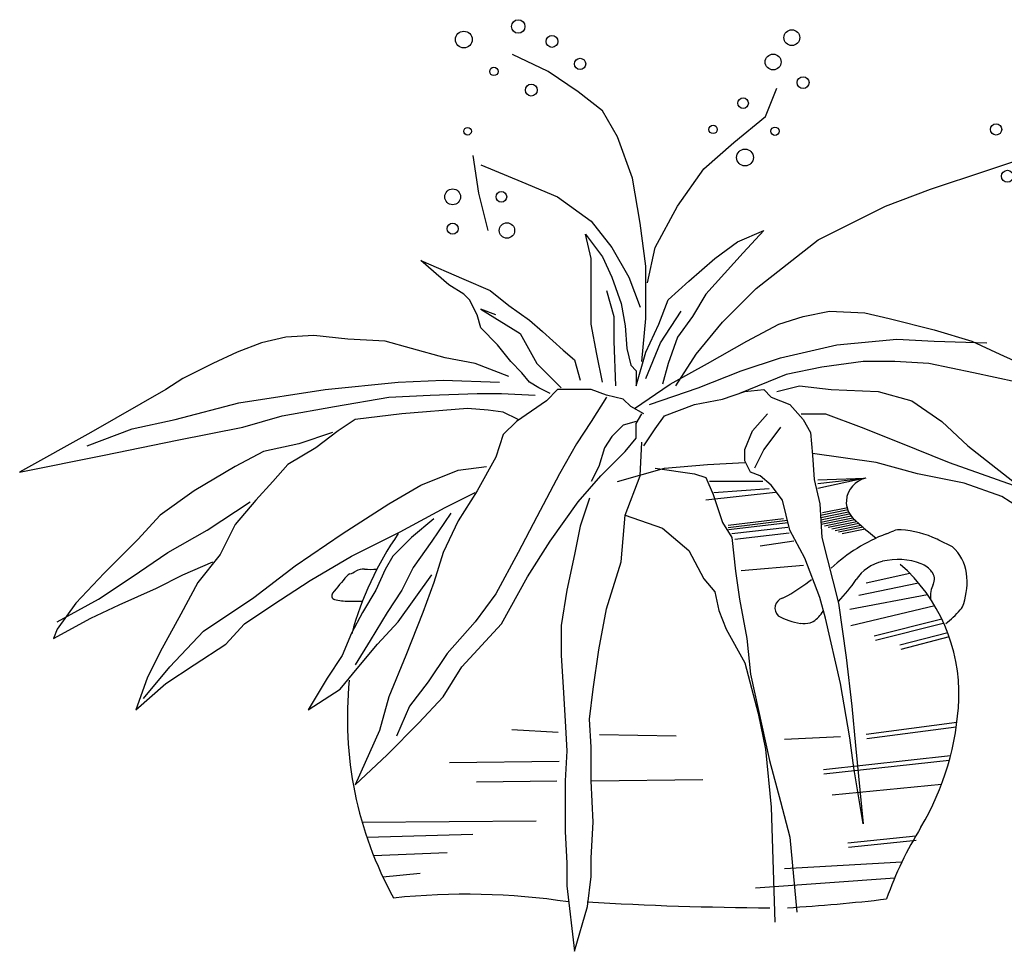
# Model space of a CAD drawing. Units: millimetres. Extents: x -48559 to 356317, y 32193 to 508246.
# Drawn here: x 103466 to 104513, y 136208 to 137199 of the extents above; entities that cross this region are included whole.
import ezdxf

# ---------------------------------------------------------------- set-up
doc = ezdxf.new("R2010")
doc.units = ezdxf.units.MM
doc.header["$LTSCALE"] = 5000
doc.header["$MEASUREMENT"] = 0
doc.layers.add('0_Very Thin', color=8, linetype='Continuous')

# ---------------------------------------------------------------- blocks, each defined once
blk = doc.blocks.new('plant 1')
for p, q in [((360.6562, 391.8384), (360.6183, 391.8564)), ((360.6881, 391.8165), (360.6562, 391.8384)), ((360.714, 391.7966), (360.6881, 391.8165)), ((360.8873, 391.7906), (360.8993, 391.8205)), ((360.7299, 391.7687), (360.714, 391.7966)), ((360.8535, 391.7628), (360.8873, 391.7906)), ((360.7458, 391.7249), (360.7299, 391.7687)), ((360.8216, 391.7349), (360.8535, 391.7628)), ((360.5824, 391.709), (360.5765, 391.7488)), ((361.1225, 391.7329), (361.1524, 391.7428)), ((360.5844, 391.7389), (360.6283, 391.7209)), ((360.7937, 391.695), (360.8216, 391.7349)), ((361.0627, 391.713), (361.1225, 391.7329)), ((360.7538, 391.6771), (360.7458, 391.7249)), ((360.6283, 391.7209), (360.6661, 391.705)), ((361.0149, 391.695), (361.0627, 391.713)), ((360.5924, 391.6692), (360.5824, 391.709)), ((360.6661, 391.705), (360.702, 391.6791)), ((360.7698, 391.6512), (360.7937, 391.695)), ((360.9431, 391.6592), (361.0149, 391.695)), ((360.702, 391.6791), (360.7239, 391.6512)), ((360.7598, 391.6313), (360.7538, 391.6771)), ((360.8574, 391.6572), (360.8853, 391.6692)), ((360.8853, 391.6692), (360.8634, 391.6453)), ((360.702, 391.6393), (360.696, 391.6652)), ((360.696, 391.6652), (360.714, 391.6413)), ((360.8774, 391.6074), (360.9431, 391.6592)), ((360.7239, 391.6512), (360.7419, 391.6194)), ((360.7618, 391.6134), (360.7698, 391.6512)), ((360.8335, 391.6393), (360.8574, 391.6572)), ((360.702, 391.6194), (360.702, 391.6393)), ((360.714, 391.6413), (360.7239, 391.6194)), ((360.8056, 391.6154), (360.8335, 391.6393)), ((360.8634, 391.6453), (360.8435, 391.6233)), ((360.5506, 391.6114), (360.5207, 391.6373)), ((360.5207, 391.6373), (360.5665, 391.6174)), ((360.7598, 391.5755), (360.7598, 391.6313)), ((360.5665, 391.6174), (360.5944, 391.6054)), ((360.702, 391.5935), (360.702, 391.6194)), ((360.7239, 391.6194), (360.7339, 391.5915)), ((360.7419, 391.6194), (360.7538, 391.5875)), ((360.8435, 391.6233), (360.8236, 391.6014)), ((360.5665, 391.6014), (360.5506, 391.6114)), ((360.7837, 391.5955), (360.8056, 391.6154)), ((360.8415, 391.5716), (360.8774, 391.6074)), ((360.5725, 391.5955), (360.5665, 391.6014)), ((360.5944, 391.6054), (360.6143, 391.5895)), ((360.718, 391.6054), (360.7259, 391.5775)), ((360.8236, 391.6014), (360.8096, 391.5775)), ((360.5805, 391.5795), (360.5725, 391.5955)), ((360.6004, 391.5795), (360.5844, 391.5855)), ((360.5844, 391.5855), (360.6263, 391.5596)), ((360.6143, 391.5895), (360.6363, 391.5736)), ((360.702, 391.5696), (360.702, 391.5935)), ((360.7339, 391.5915), (360.7379, 391.5676)), ((360.7737, 391.5696), (360.7837, 391.5955)), ((360.5844, 391.5656), (360.5805, 391.5795)), ((360.7259, 391.5775), (360.7259, 391.5516)), ((360.7558, 391.5297), (360.7598, 391.5755)), ((360.7757, 391.5497), (360.7977, 391.5835)), ((360.8096, 391.5775), (360.7937, 391.5556)), ((360.9013, 391.5696), (360.9272, 391.5775)), ((360.9272, 391.5775), (360.9551, 391.5835)), ((360.9551, 391.5835), (360.9929, 391.5815)), ((360.9929, 391.5815), (361.0188, 391.5755)), ((361.0188, 391.5755), (361.0667, 391.5636)), ((360.6024, 391.5477), (360.5844, 391.5656)), ((360.6363, 391.5736), (360.6502, 391.5616)), ((360.708, 391.5377), (360.702, 391.5696)), ((360.7379, 391.5676), (360.7399, 391.5437)), ((360.7598, 391.5397), (360.7737, 391.5696)), ((360.8136, 391.5377), (360.8415, 391.5716)), ((360.8674, 391.5516), (360.9013, 391.5696)), ((360.3772, 391.5556), (360.3513, 391.5497)), ((360.4071, 391.5576), (360.3772, 391.5556)), ((360.443, 391.5536), (360.4071, 391.5576)), ((360.6263, 391.5596), (360.6442, 391.5277)), ((360.6502, 391.5616), (360.6721, 391.5417)), ((360.7937, 391.5556), (360.7837, 391.5277)), ((361.0667, 391.5636), (361.1065, 391.5516)), ((360.3513, 391.5497), (360.3254, 391.5397)), ((360.4828, 391.5516), (360.443, 391.5536)), ((360.5107, 391.5437), (360.4828, 391.5516)), ((360.5466, 391.5337), (360.5107, 391.5437)), ((360.6163, 391.5297), (360.6024, 391.5477)), ((360.7259, 391.5516), (360.7279, 391.5038)), ((360.7399, 391.5437), (360.7439, 391.5258)), ((360.7598, 391.5118), (360.7757, 391.5497)), ((360.8256, 391.5277), (360.8674, 391.5516)), ((360.9033, 391.5337), (360.9631, 391.5477)), ((360.9631, 391.5477), (361.0268, 391.5536)), ((361.0268, 391.5536), (361.0667, 391.5516)), ((361.0667, 391.5516), (361.1225, 391.5497)), ((361.1065, 391.5516), (361.1364, 391.5377)), ((360.3254, 391.5397), (360.2995, 391.5277)), ((360.5785, 391.5277), (360.5466, 391.5337)), ((360.6721, 391.5417), (360.6841, 391.5317)), ((360.714, 391.5078), (360.708, 391.5377)), ((360.7498, 391.5038), (360.7598, 391.5397)), ((360.7917, 391.5038), (360.8136, 391.5377)), ((360.8614, 391.5198), (360.9033, 391.5337)), ((361.1364, 391.5377), (361.1623, 391.5258)), ((360.2995, 391.5277), (360.2676, 391.5118)), ((360.6143, 391.5138), (360.5785, 391.5277)), ((360.6283, 391.5178), (360.6163, 391.5297)), ((360.6442, 391.5277), (360.6701, 391.5019)), ((360.6841, 391.5317), (360.6901, 391.5098)), ((360.7439, 391.5258), (360.7498, 391.5198)), ((360.7837, 391.5277), (360.7777, 391.5058)), ((360.7857, 391.5058), (360.8256, 391.5277)), ((360.9471, 391.5238), (360.9092, 391.5158)), ((360.9909, 391.5297), (360.9471, 391.5238)), ((361.0248, 391.5297), (360.9909, 391.5297)), ((361.0607, 391.5277), (361.0248, 391.5297)), ((361.1085, 391.5178), (361.0607, 391.5277)), ((360.6363, 391.5078), (360.6283, 391.5178)), ((360.7498, 391.5198), (360.7498, 391.5038)), ((360.8156, 391.5019), (360.8614, 391.5198)), ((360.9092, 391.5158), (360.8594, 391.4959)), ((361.1544, 391.5078), (361.1085, 391.5178)), ((360.2676, 391.5118), (360.2497, 391.4999)), ((360.419, 391.4999), (360.4968, 391.5078)), ((360.4968, 391.5078), (360.5446, 391.5098)), ((360.5446, 391.5098), (360.6044, 391.5078)), ((360.6462, 391.5019), (360.6363, 391.5078)), ((360.6582, 391.4959), (360.6462, 391.5019)), ((360.7478, 391.4799), (360.7857, 391.5058)), ((360.7638, 391.4839), (360.8156, 391.5019)), ((360.8993, 391.4979), (360.9232, 391.5038)), ((360.9232, 391.5038), (360.9571, 391.4999)), ((360.2497, 391.4999), (360.17, 391.4541)), ((360.3274, 391.4859), (360.419, 391.4999)), ((360.429, 391.4819), (360.4868, 391.4919)), ((360.4868, 391.4919), (360.5306, 391.4939)), ((360.5306, 391.4939), (360.5805, 391.4959)), ((360.5805, 391.4959), (360.6064, 391.4959)), ((360.6064, 391.4959), (360.6422, 391.4939)), ((360.6661, 391.4999), (360.6542, 391.4879)), ((360.702, 391.4999), (360.6661, 391.4999)), ((360.718, 391.4939), (360.702, 391.4999)), ((360.718, 391.4919), (360.702, 391.466)), ((360.7359, 391.4899), (360.718, 391.4939)), ((360.8415, 391.4899), (360.8654, 391.4979)), ((360.8654, 391.4979), (360.8853, 391.4999)), ((360.8853, 391.4999), (360.8933, 391.4919)), ((360.8933, 391.4919), (360.9132, 391.4839)), ((360.9571, 391.4999), (361.0069, 391.4979)), ((361.0069, 391.4979), (361.0428, 391.4879)), ((360.2596, 391.468), (360.3274, 391.4859)), ((360.3732, 391.472), (360.429, 391.4819)), ((360.6542, 391.4879), (360.6223, 391.466)), ((360.7439, 391.4819), (360.7359, 391.4899)), ((360.7578, 391.474), (360.7439, 391.4819)), ((360.7797, 391.472), (360.8116, 391.4839)), ((360.8116, 391.4839), (360.8415, 391.4899)), ((360.9132, 391.4839), (360.9272, 391.468)), ((361.0428, 391.4879), (361.0746, 391.466)), ((360.3314, 391.46), (360.3732, 391.472)), ((360.5007, 391.474), (360.4509, 391.468)), ((360.5705, 391.4799), (360.5007, 391.474)), ((360.5924, 391.478), (360.5705, 391.4799)), ((360.6084, 391.476), (360.5924, 391.478)), ((360.6243, 391.468), (360.6084, 391.476)), ((360.7498, 391.464), (360.7558, 391.474)), ((360.7698, 391.458), (360.7797, 391.472)), ((360.8734, 391.456), (360.8893, 391.474)), ((360.9252, 391.474), (360.9511, 391.474)), ((360.9511, 391.474), (360.989, 391.46)), ((360.2138, 391.458), (360.2596, 391.468)), ((360.2616, 391.4461), (360.3314, 391.46)), ((360.4509, 391.468), (360.433, 391.456)), ((360.6223, 391.466), (360.6084, 391.4521)), ((360.702, 391.466), (360.6861, 391.4421)), ((360.7359, 391.462), (360.7239, 391.4501)), ((360.7498, 391.466), (360.7359, 391.462)), ((360.7498, 391.4481), (360.7498, 391.464)), ((360.9033, 391.46), (360.8853, 391.4361)), ((360.9272, 391.468), (360.9352, 391.4541)), ((360.989, 391.46), (361.0288, 391.4441)), ((361.0746, 391.466), (361.1025, 391.4401)), ((360.17, 391.4541), (360.0942, 391.4122)), ((360.166, 391.4401), (360.2138, 391.458)), ((360.427, 391.4541), (360.3911, 391.4421)), ((360.433, 391.456), (360.4091, 391.4381)), ((360.6084, 391.4521), (360.6004, 391.4282)), ((360.7239, 391.4501), (360.716, 391.4381)), ((360.7578, 391.4401), (360.7698, 391.458)), ((360.8654, 391.4361), (360.8734, 391.456)), ((360.9352, 391.4541), (360.9371, 391.4302)), ((360.1839, 391.4302), (360.2616, 391.4461)), ((360.3911, 391.4421), (360.3533, 391.4341)), ((360.6861, 391.4421), (360.6681, 391.4102)), ((360.7379, 391.4341), (360.7498, 391.4481)), ((360.7538, 391.4082), (360.7558, 391.4441)), ((361.0288, 391.4441), (361.0826, 391.4222)), ((361.1025, 391.4401), (361.1882, 391.3724)), ((360.0942, 391.4122), (360.1839, 391.4302)), ((360.3533, 391.4341), (360.3234, 391.4182)), ((360.4091, 391.4381), (360.3792, 391.4202)), ((360.716, 391.4381), (360.71, 391.4182)), ((360.712, 391.4082), (360.7379, 391.4341)), ((360.8654, 391.4242), (360.8654, 391.4361)), ((360.8853, 391.4361), (360.8754, 391.4162)), ((361.0049, 391.4222), (360.9371, 391.4321)), ((360.9371, 391.4302), (360.9391, 391.4043)), ((360.3234, 391.4182), (360.2796, 391.3923)), ((360.3792, 391.4202), (360.3633, 391.4023)), ((360.5605, 391.4142), (360.5904, 391.4182)), ((360.6004, 391.4282), (360.5805, 391.3923)), ((360.71, 391.4182), (360.702, 391.4023)), ((360.7797, 391.4162), (360.8256, 391.4202)), ((360.8256, 391.4202), (360.8654, 391.4222)), ((360.8714, 391.4122), (360.8654, 391.4242)), ((361.0487, 391.4102), (361.0049, 391.4222)), ((361.0826, 391.4222), (361.1504, 391.3983)), ((360.5207, 391.3983), (360.5605, 391.4142)), ((360.6681, 391.4102), (360.6442, 391.3644)), ((360.6881, 391.3804), (360.712, 391.4082)), ((360.7299, 391.4023), (360.7797, 391.4162)), ((360.7379, 391.3664), (360.7538, 391.4082)), ((360.7698, 391.4162), (360.8116, 391.4102)), ((360.8116, 391.4102), (360.8236, 391.4063)), ((360.8814, 391.4082), (360.8714, 391.4122)), ((360.8933, 391.3983), (360.8814, 391.4082)), ((361.0986, 391.4003), (361.0487, 391.4102)), ((360.3633, 391.4023), (360.3453, 391.3824)), ((360.4868, 391.3784), (360.5207, 391.3983)), ((360.8236, 391.4063), (360.8315, 391.3883)), ((360.8844, 391.4021), (360.8277, 391.4021)), ((360.9053, 391.3824), (360.8933, 391.3983)), ((360.9391, 391.4043), (360.9451, 391.3784)), ((360.9933, 391.4057), (360.9427, 391.3947)), ((360.9927, 391.4054), (360.9429, 391.4035)), ((360.943, 391.4), (360.993, 391.4057)), ((361.1384, 391.3863), (361.0986, 391.4003)), ((360.2796, 391.3923), (360.2437, 391.3664)), ((360.5466, 391.3744), (360.5785, 391.3903)), ((360.5805, 391.3923), (360.5605, 391.3604)), ((360.8978, 391.3906), (360.8239, 391.3824)), ((360.8315, 391.3883), (360.8415, 391.3585)), ((360.8912, 391.3944), (360.8324, 391.39)), ((360.2935, 391.3505), (360.3393, 391.3804)), ((360.3453, 391.3824), (360.3234, 391.3565)), ((360.437, 391.3465), (360.4868, 391.3784)), ((360.6582, 391.3385), (360.6881, 391.3804)), ((360.7, 391.3843), (360.6901, 391.3545)), ((360.9132, 391.3505), (360.9053, 391.3824)), ((360.9451, 391.3784), (360.9471, 391.3425)), ((361.1723, 391.3644), (361.1384, 391.3863)), ((360.2437, 391.3664), (360.2198, 391.3405)), ((360.4988, 391.3485), (360.5466, 391.3744)), ((360.5526, 391.3684), (360.5326, 391.3385)), ((360.7339, 391.3166), (360.7379, 391.3664)), ((360.7379, 391.3664), (360.7777, 391.3525)), ((360.9751, 391.3719), (360.9458, 391.3659)), ((360.9756, 391.3696), (360.9459, 391.3635)), ((360.9761, 391.3673), (360.9461, 391.3611)), ((360.9746, 391.3742), (360.9479, 391.3687)), ((360.3234, 391.3565), (360.3075, 391.3246)), ((360.5346, 391.3624), (360.5107, 391.3425)), ((360.5605, 391.3604), (360.5446, 391.3266)), ((360.6442, 391.3644), (360.6243, 391.3266)), ((360.8415, 391.3585), (360.8515, 391.3425)), ((360.9063, 391.3625), (360.8474, 391.3554)), ((360.9107, 391.3606), (360.8476, 391.353)), ((360.9113, 391.3583), (360.8479, 391.3507)), ((360.9783, 391.3653), (360.9462, 391.3587)), ((360.9801, 391.3633), (360.9463, 391.3563)), ((360.9822, 391.3613), (360.9501, 391.3547)), ((360.9844, 391.3593), (360.9539, 391.3531)), ((360.9865, 391.3574), (360.9576, 391.3514)), ((360.9887, 391.3554), (360.9613, 391.3498)), ((360.2517, 391.3266), (360.2935, 391.3505)), ((360.3872, 391.3126), (360.437, 391.3465)), ((360.4469, 391.3226), (360.4988, 391.3485)), ((360.6901, 391.3545), (360.6841, 391.3246)), ((360.7777, 391.3525), (360.8056, 391.3286)), ((360.9109, 391.3531), (360.8513, 391.3464)), ((360.9125, 391.3471), (360.8546, 391.3405)), ((360.9292, 391.3206), (360.9132, 391.3505)), ((360.9909, 391.3535), (360.965, 391.3481)), ((360.9932, 391.3515), (360.9688, 391.3465)), ((360.2198, 391.3405), (360.1839, 391.3047)), ((360.5107, 391.3425), (360.4908, 391.3226)), ((360.5326, 391.3385), (360.5127, 391.3106)), ((360.6343, 391.3007), (360.6582, 391.3385)), ((360.8515, 391.3425), (360.8554, 391.3067)), ((360.9172, 391.3385), (360.8814, 391.3335)), ((360.9471, 391.3425), (360.965, 391.2728)), ((360.2138, 391.3007), (360.2517, 391.3266)), ((360.3075, 391.3246), (360.2835, 391.2947)), ((360.5446, 391.3266), (360.5346, 391.2947)), ((360.6243, 391.3266), (360.6004, 391.2828)), ((360.6841, 391.3246), (360.6761, 391.2867)), ((360.8056, 391.3286), (360.8216, 391.2987)), ((360.2676, 391.3027), (360.2995, 391.3166)), ((360.4031, 391.2967), (360.4469, 391.3226)), ((360.4908, 391.3226), (360.4828, 391.3087)), ((360.718, 391.2668), (360.7339, 391.3166)), ((360.9451, 391.2788), (360.9292, 391.3206)), ((360.1839, 391.3047), (360.154, 391.2728)), ((360.2397, 391.2887), (360.2676, 391.3027)), ((360.3433, 391.2788), (360.3872, 391.3126)), ((360.4828, 391.3087), (360.4728, 391.2867)), ((360.4968, 391.2529), (360.5326, 391.3027)), ((360.5127, 391.3106), (360.5007, 391.2867)), ((360.8554, 391.3067), (360.8594, 391.2768)), ((360.8615, 391.3075), (360.9275, 391.313)), ((361.0407, 391.3043), (360.9943, 391.2941)), ((360.1779, 391.2768), (360.2138, 391.3007)), ((360.2835, 391.2947), (360.2656, 391.2609)), ((360.3633, 391.2708), (360.4031, 391.2967)), ((360.5346, 391.2947), (360.5227, 391.2628)), ((360.6064, 391.2509), (360.6343, 391.3007)), ((360.8216, 391.2987), (360.8335, 391.2848)), ((361.05, 391.294), (360.9864, 391.2808)), ((360.1999, 391.2708), (360.2397, 391.2887)), ((360.4728, 391.2867), (360.4589, 391.2628)), ((360.5007, 391.2867), (360.4848, 391.2628)), ((360.6004, 391.2828), (360.5785, 391.2529)), ((360.6761, 391.2867), (360.6701, 391.2489)), ((360.8335, 391.2848), (360.8375, 391.2648)), ((360.1341, 391.2529), (360.1779, 391.2768)), ((360.154, 391.2728), (360.1341, 391.2449)), ((360.2895, 391.2429), (360.3433, 391.2788)), ((360.8594, 391.2768), (360.8674, 391.235)), ((360.9511, 391.2569), (360.9451, 391.2788)), ((360.965, 391.2728), (360.973, 391.215)), ((361.0596, 391.2815), (360.977, 391.2659)), ((360.17, 391.2569), (360.1999, 391.2708)), ((360.2656, 391.2609), (360.2437, 391.221)), ((360.3334, 391.2509), (360.3633, 391.2708)), ((360.4589, 391.2628), (360.4469, 391.2409)), ((360.4848, 391.2628), (360.4669, 391.233)), ((360.5227, 391.2628), (360.5047, 391.217)), ((360.71, 391.223), (360.718, 391.2668)), ((360.8375, 391.2648), (360.8455, 391.2449)), ((361.0672, 391.2699), (360.9778, 391.2486)), ((360.1301, 391.235), (360.17, 391.2569)), ((360.3134, 391.229), (360.3334, 391.2509)), ((360.4748, 391.229), (360.4968, 391.2529)), ((360.5785, 391.2529), (360.5486, 391.219)), ((360.5645, 391.2051), (360.6064, 391.2509)), ((360.967, 391.1872), (360.9511, 391.2569)), ((361.0748, 391.2556), (361.0029, 391.2376)), ((361.076, 391.251), (361.0041, 391.233)), ((360.1341, 391.2449), (360.1301, 391.235)), ((360.2537, 391.2051), (360.2895, 391.2429)), ((360.4469, 391.2409), (360.437, 391.217)), ((360.6701, 391.2489), (360.6701, 391.217)), ((360.8455, 391.2449), (360.8654, 391.2091)), ((361.081, 391.2412), (361.03, 391.228)), ((360.4669, 391.233), (360.4509, 391.2071)), ((360.8674, 391.235), (360.8714, 391.1971)), ((361.0826, 391.2368), (361.0312, 391.2235)), ((360.2437, 391.221), (360.2297, 391.1931)), ((360.2796, 391.2071), (360.3134, 391.229)), ((360.4529, 391.2031), (360.4748, 391.229)), ((360.5486, 391.219), (360.5286, 391.1892)), ((360.704, 391.1812), (360.71, 391.223)), ((360.437, 391.217), (360.421, 391.1931)), ((360.5047, 391.217), (360.4868, 391.1732)), ((360.6701, 391.217), (360.6721, 391.1832)), ((360.8654, 391.2091), (360.8794, 391.1553)), ((360.973, 391.215), (360.979, 391.1633)), ((360.2258, 391.1712), (360.2537, 391.2051)), ((360.2497, 391.1872), (360.2796, 391.2071)), ((360.435, 391.1812), (360.4529, 391.2031)), ((360.5446, 391.1732), (360.5645, 391.2051)), ((360.2297, 391.1931), (360.2178, 391.1593)), ((360.421, 391.1931), (360.4011, 391.1593)), ((360.5286, 391.1892), (360.5087, 391.1633)), ((360.8714, 391.1971), (360.8913, 391.1055)), ((360.2178, 391.1593), (360.2497, 391.1872)), ((360.4011, 391.1593), (360.435, 391.1812)), ((360.6721, 391.1832), (360.6741, 391.1473)), ((360.7, 391.1493), (360.704, 391.1812)), ((360.977, 391.1294), (360.967, 391.1872)), ((360.4868, 391.1732), (360.4768, 391.1374)), ((360.5187, 391.1453), (360.5446, 391.1732)), ((360.5087, 391.1633), (360.4948, 391.1314)), ((360.979, 391.1633), (360.983, 391.1214)), ((360.6741, 391.1473), (360.6761, 391.1155)), ((360.702, 391.1194), (360.7, 391.1493)), ((360.8794, 391.1553), (360.8873, 391.1175)), ((361.0907, 391.1458), (360.9943, 391.133)), ((360.4768, 391.1374), (360.4509, 391.0796)), ((360.4848, 391.1115), (360.5187, 391.1453)), ((360.6174, 391.1382), (360.6666, 391.1356)), ((361.0901, 391.1409), (360.9949, 391.1283)), ((360.7106, 391.133), (360.7922, 391.1317)), ((360.9671, 391.1304), (360.9075, 391.1278)), ((360.981, 391.0975), (360.977, 391.1294)), ((360.6761, 391.1155), (360.6741, 391.0836)), ((360.702, 391.0836), (360.702, 391.1194)), ((360.8873, 391.1175), (360.8933, 391.0557)), ((360.983, 391.1214), (360.9909, 391.0378)), ((360.4509, 391.0796), (360.4848, 391.1115)), ((360.5513, 391.1032), (360.6679, 391.1045)), ((360.8913, 391.1055), (360.9033, 391.0617)), ((361.0839, 391.1103), (360.9489, 391.0955)), ((361.0826, 391.1054), (360.9494, 391.0908)), ((360.9909, 391.0378), (360.981, 391.0975)), ((360.5798, 391.0825), (360.6653, 391.0838)), ((360.6741, 391.0836), (360.6741, 391.0597)), ((360.702, 391.0836), (360.8207, 391.0851)), ((360.704, 391.0398), (360.702, 391.0836)), ((361.0743, 391.0798), (360.958, 391.0683)), ((360.6741, 391.0597), (360.6741, 391.0298)), ((360.8933, 391.0557), (360.8973, 390.9334)), ((360.9033, 391.0617), (360.9132, 391.0238)), ((360.4583, 391.0397), (360.6433, 391.0411)), ((360.702, 391.0019), (360.704, 391.0398)), ((360.4633, 391.0239), (360.5759, 391.0269)), ((360.6741, 391.0298), (360.6761, 390.996)), ((360.9132, 391.0238), (360.9206, 390.944)), ((360.9748, 391.0178), (361.047, 391.0252)), ((360.9753, 391.0131), (361.0475, 391.0205)), ((360.4705, 391.0043), (360.5487, 391.0074)), ((360.702, 390.982), (360.702, 391.0019)), ((360.6761, 390.996), (360.6761, 390.9721)), ((360.9075, 390.9906), (361.0323, 390.9975)), ((360.4803, 390.9816), (360.5202, 390.9854)), ((360.698, 390.9502), (360.702, 390.982)), ((360.8764, 390.9699), (361.0247, 390.9807)), ((360.6761, 390.9721), (360.6841, 390.9024)), ((360.6841, 390.9024), (360.698, 390.9502))]:
    blk.add_line(p, q)
for centre, radius in [((360.6243, 391.8862), 0.00718), ((360.5665, 391.8723), 0.00891), ((360.9152, 391.8743), 0.00845), ((360.6602, 391.8703), 0.0063), ((360.6901, 391.8464), 0.00598), ((360.8953, 391.8484), 0.00845), ((360.5984, 391.8384), 0.00445), ((360.9272, 391.8265), 0.0063), ((360.6382, 391.8185), 0.0063), ((360.8634, 391.8046), 0.00563), ((360.5705, 391.7747), 0.00398), ((360.8315, 391.7767), 0.00445), ((360.8973, 391.7747), 0.00445), ((361.1324, 391.7767), 0.00598), ((360.8654, 391.7468), 0.00891), ((361.1444, 391.7269), 0.0063), ((360.5546, 391.705), 0.00845), ((360.6064, 391.705), 0.00563), ((360.5546, 391.6711), 0.00598), ((360.6123, 391.6692), 0.00821)]:
    blk.add_circle(centre, radius)
for centre, radius, start, end in [((360.9995, 391.3799), 0.0264, 101.9152, 176.0379), ((360.9968, 391.3801), 0.0237, 176.0379, 226.4826), ((361.2294, 391.6251), 0.3615, 226.4826, 231.5279), ((360.7842, 391.1485), 0.3492, 145.4115, 164.7838), ((361.0833, 391.1725), 0.1867, 111.2723, 132.6104), ((360.4671, 392.7553), 1.5118, 291.2723, 291.6035), ((361.0301, 391.3337), 0.0172, 85.8802, 111.6035), ((361.0236, 391.2445), 0.1066, 64.4335, 85.8802), ((360.8418, 390.8645), 0.5279, 62.4595, 64.4335), ((361.0565, 391.2988), 0.0448, 7.2895, 48.9391), ((361.0225, 391.2716), 0.0469, 103.669, 146.1275), ((361.0279, 391.2497), 0.0695, 69.0815, 103.669), ((360.9095, 391.1762), 0.1834, 358.1779, 48.6902), ((361.0432, 391.2899), 0.0264, 37.2065, 69.0815), ((360.4477, 391.2966), 0.00758, 108.0859, 139.2676), ((360.4362, 391.3318), 0.0294, 288.0859, 301.7015), ((360.4598, 391.2936), 0.0154, 85.699, 121.7015), ((360.4687, 391.4127), 0.104, 265.699, 272.8974), ((361.0545, 391.2985), 0.0123, 332.9578, 37.2065), ((361.0264, 391.2949), 0.0751, 342.4095, 7.2895), ((360.9015, 390.9058), 0.6064, 139.2676, 141.5116), ((360.7739, 391.5103), 0.2673, 300.8561, 307.4042), ((360.8512, 391.3867), 0.1595, 315.3426, 326.1275), ((361.0898, 391.2804), 0.0273, 152.9578, 187.0887), ((360.43, 391.2807), 0.00405, 141.5116, 256.3618), ((360.445, 391.3428), 0.068, 256.3618, 269.1049), ((360.4503, 391.6799), 0.4051, 269.1049, 271.1855), ((360.9085, 391.2673), 0.0112, 106.8347, 225.8862), ((360.8888, 391.3181), 0.0433, 292.2508, 300.8561), ((361.0803, 391.2779), 0.0186, 318.6139, 342.4095), ((360.9147, 391.2859), 0.0401, 305.4841, 327.3614), ((361.0092, 391.3405), 0.1134, 307.8639, 318.6139), ((360.9342, 391.3193), 0.0688, 240.8282, 261.7605), ((360.9281, 391.2773), 0.0263, 261.7605, 284.262), ((360.932, 391.262), 0.0105, 284.262, 304.6041), ((360.837, 391.1499), 0.3944, 174.065, 208.9357), ((360.8002, 391.183), 0.2929, 329.4811, 357.5268), ((361.3799, 390.8304), 0.3857, 148.084, 160.6624), ((360.5685, 390.2319), 0.7312, 81.4098, 96.0169), ((360.7982, 392.8063), 1.861, 273.4595, 276.7196), ((360.9129, 394.6198), 3.6712, 266.6368, 269.6698)]:
    blk.add_arc(centre, radius, start, end)

msp = doc.modelspace()

# ---------------------------------------------------------------- block references
at = {"layer": '0_Very Thin', "xscale": 1000, "yscale": 1000, "zscale": 1000}
msp.add_blockref('plant 1', (-256627.89159, -254694.07934), dxfattribs=at)

doc.saveas('drawing.dxf')
